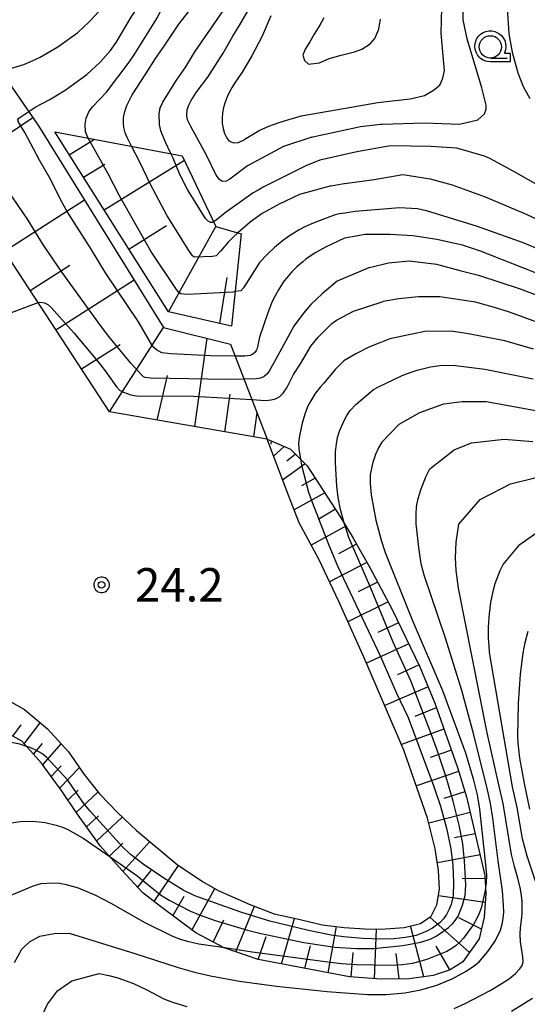
# Model space of a CAD drawing. Extents: x -28000 to -26000, y 98999 to 100500.
# Drawn here: x -27047 to -26990, y 99080 to 99191 of the extents above; entities that cross this region are included whole.
import ezdxf
from ezdxf.enums import TextEntityAlignment as Align

# ---------------------------------------------------------------- set-up
doc = ezdxf.new("R2010")
doc.units = 0
doc.header["$MEASUREMENT"] = 0
doc.layers.get('0').update_dxf_attribs({"color": 50, "linetype": 'CONTINUOUS'})
for name, color, linetype in [('6101110', 72, 'CONTINUOUS'), ('6101120', 112, 'CONTINUOUS'), ('6101990', 93, 'CONTINUOUS'), ('6331000', 90, 'CONTINUOUS'), ('7101000', 20, 'CONTINUOUS'), ('7101001', 23, 'CONTINUOUS'), ('7102000', 40, 'CONTINUOUS'), ('7102001', 43, 'CONTINUOUS'), ('7312000', 6, 'CONTINUOUS'), ('CLIP_BOX', 4, 'CONTINUOUS')]:
    doc.layers.add(name, color=color, linetype=linetype)
doc.styles.add('Dm_Anotation', font='romans.shx', dxfattribs={"bigfont": 'pscdm.shx'})
doc.styles.get("Standard").update_dxf_attribs({"font": 'romans.shx', "bigfont": 'pscdm.shx'})

# ---------------------------------------------------------------- blocks, each defined once
blk = doc.blocks.new('633100')
at = {"linetype": 'Continuous', "flags": 128}
blk.add_lwpolyline([(0, -0.5), (0.75, -0.5)], dxfattribs=at)
at = {"linetype": 'Continuous'}
blk.add_circle((0, 0), 0.5, dxfattribs=at)
at = {"layer": 'CLIP_BOX', "flags": 128}
blk.add_lwpolyline([(0.892, -0.277), (0.892, -0.677), (0, -0.677), (-0.136, -0.66), (-0.203, -0.647), (-0.33, -0.594), (-0.444, -0.518), (-0.493, -0.47), (-0.579, -0.364), (-0.644, -0.244), (-0.683, -0.113), (-0.697, 0.023), (-0.683, 0.159), (-0.617, 0.353), (-0.541, 0.467), (-0.444, 0.564), (-0.33, 0.64), (-0.203, 0.693), (-0.069, 0.72), (0.069, 0.72), (0.203, 0.693), (0.387, 0.602), (0.493, 0.516), (0.579, 0.41), (0.644, 0.29), (0.683, 0.159), (0.697, 0.023), (0.697, -0.046), (0.67, -0.18), (0.63, -0.277), (0.892, -0.277)], dxfattribs=at)
blk = doc.blocks.new('731200')
at = {"linetype": 'Continuous'}
blk.add_circle((0, 0), 0.15, dxfattribs=at)
at = {"layer": 'CLIP_BOX'}
blk.add_lwpolyline([(0.034, 0.348), (-0.034, 0.348), (-0.102, 0.335), (-0.165, 0.309), (-0.222, 0.271), (-0.271, 0.222), (-0.309, 0.165), (-0.335, 0.102), (-0.348, 0.034), (-0.348, -0.034), (-0.335, -0.102), (-0.309, -0.165), (-0.271, -0.222), (-0.222, -0.271), (-0.165, -0.309), (-0.102, -0.335), (-0.034, -0.348), (0.034, -0.348), (0.102, -0.335), (0.165, -0.309), (0.222, -0.271), (0.271, -0.222), (0.309, -0.165), (0.335, -0.102), (0.348, -0.034), (0.348, 0.034), (0.335, 0.102), (0.309, 0.165), (0.271, 0.222), (0.222, 0.271), (0.165, 0.309), (0.102, 0.335)], close=True, dxfattribs=at)
at = {"linetype": 'Continuous'}
blk.add_attdef('ATT', text='', height=1.5, dxfattribs=at).set_placement((1.5, 0), align=Align.MIDDLE_LEFT)

msp = doc.modelspace()

# ---------------------------------------------------------------- linework, layer by layer
at = {"layer": '6101110'}
for points in [[(-27019.6, 99143.57), (-27037.31, 99146.65), (-27057.71, 99177.83), (-27053.31, 99190.37)], [(-27023.63, 99156.27), (-27030.69, 99157.86), (-27043.46, 99178.09)], [(-27019.6, 99143.57), (-27016.99, 99142.45), (-27015.13, 99140.57), (-27011.46, 99134.95), (-27009.98, 99132.45), (-27008.1, 99129.18), (-27005.58, 99124.45), (-27002.46, 99118.01), (-27000.81, 99113.93), (-26999.17, 99109.39), (-26998.26, 99106.73), (-26997.24, 99103.42), (-26995.18, 99094.59), (-26995.06, 99092.55), (-26995.24, 99089.91), (-26995.8, 99087.48), (-26997.65, 99084.9), (-26999.08, 99084.01), (-27000.99, 99083.38), (-27003.67, 99082.98), (-27006.83, 99082.94), (-27010.36, 99083.23), (-27020.62, 99085.16), (-27024.46, 99086.48), (-27027.63, 99088.15), (-27031.58, 99091.12), (-27033.56, 99092.63), (-27035.94, 99095.18), (-27038.35, 99097.93), (-27041.03, 99101.63), (-27042.64, 99104.02), (-27044.94, 99107.21), (-27047.15, 99109.67), (-27053.2, 99113)]]:
    msp.add_lwpolyline(points, dxfattribs=at)
at = {"layer": '6101120'}
for points in [[(-27053.31, 99190.37), (-27045.28, 99178.77), (-27031.24, 99156.12), (-27023.72, 99154.24), (-27019.6, 99143.57)], [(-27043.46, 99178.09), (-27029.15, 99175.4), (-27025.38, 99167.45), (-27022.55, 99166.63), (-27023.63, 99156.27)], [(-27050.06, 99115.02), (-27046.87, 99113.22), (-27044.26, 99111.04), (-27041.91, 99108.49), (-27040.15, 99105.92), (-27038.45, 99103.74), (-27036.39, 99101.61), (-27034.27, 99099.64), (-27029.72, 99095.83), (-27026.86, 99093.92), (-27025.13, 99092.92), (-27021.65, 99091.37), (-27018.83, 99090.29), (-27015.93, 99089.65), (-27013.44, 99089.04), (-27010.99, 99088.76), (-27008.69, 99088.59), (-27006.86, 99088.58), (-27004.23, 99088.76), (-27002.4, 99089.19), (-27001.2, 99090.04), (-27000.56, 99091.31), (-27000.28, 99093.05), (-27000.37, 99095.16), (-27000.74, 99097.57), (-27001.63, 99101.04), (-27004.27, 99108.67), (-27008.73, 99119.03), (-27011.58, 99125.36), (-27013.82, 99130.12), (-27016.01, 99134.19), (-27017.19, 99137.17), (-27019.6, 99143.57)]]:
    msp.add_lwpolyline(points, dxfattribs=at)
at = {"layer": '6101990'}
for points in [[(-27054.96, 99173.63), (-27045.93, 99179.7)], [(-27041.83, 99175.51), (-27039.01, 99177.25)], [(-27040.24, 99172.99), (-27037.85, 99174.47)], [(-27037.92, 99169.31), (-27028.91, 99174.9)], [(-27049.12, 99164.69), (-27040.11, 99170.43)], [(-27035.14, 99164.92), (-27030.91, 99167.55)], [(-27030.69, 99157.86), (-27025.38, 99167.45)], [(-27046.23, 99160.28), (-27041.78, 99163.12)], [(-27043.34, 99155.87), (-27034.56, 99161.47)], [(-27024.94, 99156.57), (-27024.12, 99161.71)], [(-27037.31, 99146.65), (-27031.24, 99156.12)], [(-27027.74, 99144.99), (-27026.36, 99154.9)], [(-27040.46, 99151.46), (-27036.12, 99154.22)], [(-27031.95, 99145.72), (-27030.82, 99150.72)], [(-27024.36, 99144.4), (-27023.77, 99148.62)], [(-27021.12, 99143.84), (-27020.74, 99146.52)], [(-27019.15, 99143.38), (-27019.2, 99143.01)], [(-27017.72, 99142.76), (-27018.89, 99141.68)], [(-27016.45, 99141.9), (-27017.41, 99141.11)], [(-27015.35, 99140.79), (-27017.88, 99138.99)], [(-27014.23, 99139.19), (-27015.77, 99138.33)], [(-27013.16, 99137.55), (-27016.59, 99135.65)], [(-27011.95, 99135.7), (-27013.8, 99134.61)], [(-27010.79, 99133.82), (-27014.66, 99131.68)], [(-27009.6, 99131.78), (-27011.6, 99130.72)], [(-27008.42, 99129.73), (-27012.62, 99127.57)], [(-27007.22, 99127.52), (-27009.4, 99126.44)], [(-27006.04, 99125.3), (-27010.55, 99123.08)], [(-27004.86, 99122.97), (-27007.19, 99121.87)], [(-27003.72, 99120.61), (-27008.47, 99118.43)], [(-27002.56, 99118.23), (-27005, 99117.13)], [(-27001.56, 99115.78), (-27006.42, 99113.66)], [(-27000.63, 99113.41), (-27003.05, 99112.43)], [(-27048.16, 99110.23), (-27047.25, 99111.51)], [(-27046.88, 99109.37), (-27045.09, 99111.74)], [(-26999.77, 99111.02), (-27004.54, 99109.3)], [(-27045.83, 99108.2), (-27044.85, 99109.41)], [(-27044.8, 99107.01), (-27042.74, 99109.39)], [(-26998.92, 99108.65), (-27001.3, 99107.82)], [(-27043.86, 99105.71), (-27042.75, 99106.9)], [(-27042.92, 99104.41), (-27040.68, 99106.7)], [(-26998.12, 99106.27), (-27002.87, 99104.64)], [(-27041.98, 99103.04), (-27040.82, 99104.17)], [(-27041.04, 99101.65), (-27038.61, 99103.95)], [(-26997.41, 99103.98), (-26999.77, 99103.24)], [(-26996.82, 99101.65), (-27001.48, 99100.48)], [(-27039.9, 99100.07), (-27038.56, 99101.28)], [(-27038.75, 99098.49), (-27035.88, 99101.14)], [(-26996.27, 99099.27), (-26998.6, 99098.81)], [(-27037.31, 99096.75), (-27035.82, 99098.22)], [(-27035.82, 99095.05), (-27032.78, 99098.39)], [(-26995.72, 99096.9), (-27000.51, 99096.03)], [(-27034.15, 99093.27), (-27032.64, 99095.14)], [(-27032.31, 99091.67), (-27029.56, 99095.72)], [(-26995.16, 99094.25), (-26997.74, 99094.21)], [(-27028.06, 99088.47), (-27025.48, 99093.12)], [(-27030.19, 99090.07), (-27028.93, 99092.26)], [(-26995.13, 99091.55), (-27000.4, 99092.3)], [(-27023.14, 99086.03), (-27021.05, 99091.14)], [(-27025.66, 99087.11), (-27024.47, 99089.6)], [(-27018.01, 99084.67), (-27016.53, 99089.78)], [(-26996.9, 99085.95), (-27001.35, 99089.93)], [(-26995.55, 99088.58), (-26998.1, 99089.84)], [(-27012.78, 99083.68), (-27011.83, 99088.86)], [(-27007.57, 99083), (-27007.34, 99088.58)], [(-27002.01, 99083.23), (-27003.54, 99088.93)], [(-27020.62, 99085.16), (-27019.74, 99087.73)], [(-27015.39, 99084.18), (-27014.77, 99086.69)], [(-26999.11, 99084), (-27000.66, 99086.67)], [(-27010.19, 99083.22), (-27009.98, 99085.94)], [(-27004.78, 99082.97), (-27005.12, 99085.82)]]:
    msp.add_lwpolyline(points, dxfattribs=at)
at = {"layer": '7101000'}
for points in [[(-27046.38, 99180.35), (-27045.65, 99180.85), (-27044.01, 99181.73), (-27042.29, 99182.76), (-27039.86, 99184.52), (-27038.37, 99185.9), (-27037.22, 99187.2), (-27036.55, 99188.11), (-27034.88, 99190.95), (-27033.95, 99192.33), (-27032.49, 99195.02), (-27031.9, 99195.9), (-27030.96, 99197.08), (-27027.88, 99200.27)], [(-27019.22, 99191.09), (-27020.18, 99188.82), (-27021.32, 99186.61), (-27022.43, 99184.78), (-27023.24, 99183.59), (-27023.55, 99183.11), (-27023.85, 99182.58), (-27024.12, 99182.01), (-27024.35, 99181.42), (-27024.52, 99180.82), (-27024.63, 99180.22), (-27024.68, 99179.62), (-27024.65, 99179.02), (-27024.56, 99178.44), (-27024.4, 99177.91), (-27024.18, 99177.44), (-27023.91, 99177.09), (-27023.41, 99176.83), (-27022.86, 99176.88), (-27022.34, 99177.12), (-27022.01, 99177.33), (-27020.53, 99178.22), (-27019.42, 99178.73), (-27018.38, 99179.1), (-27017.56, 99179.34), (-27016.79, 99179.57), (-27016.04, 99179.8)], [(-27016.04, 99179.8), (-27015.8, 99179.87), (-27011.68, 99180.59), (-27007.21, 99181.36), (-27003.57, 99181.78), (-27001.94, 99182.17), (-27000.94, 99182.75), (-27000.25, 99183.32), (-26999.89, 99184.11), (-26999.72, 99184.97), (-26999.86, 99186.6), (-27000.09, 99189.15), (-27000.02, 99192)], [(-27009.64, 99166.37), (-27010.92, 99166.16), (-27013.06, 99165.14), (-27014.16, 99164.52), (-27014.9, 99164.04), (-27015.26, 99163.78), (-27015.61, 99163.5), (-27016.28, 99162.92), (-27016.89, 99162.31), (-27017.44, 99161.67), (-27017.7, 99161.34), (-27017.94, 99161.01), (-27018.36, 99160.34), (-27018.73, 99159.68), (-27019.05, 99159.03), (-27019.56, 99157.77), (-27020.47, 99155.02), (-27020.73, 99153.75), (-27020.84, 99153.53), (-27020.98, 99153.34), (-27021.23, 99153.13), (-27021.54, 99152.98), (-27022.13, 99152.9), (-27022.58, 99152.89), (-27023.2, 99152.9)], [(-26988.43, 99161.85), (-26995.68, 99164.7), (-26997.69, 99165.35), (-27000.58, 99166.01), (-27003.25, 99166.39), (-27005.85, 99166.57), (-27008.64, 99166.54), (-27009.64, 99166.37)], [(-27004.8, 99145.25), (-27002.48, 99146.58), (-26999.78, 99147.53), (-26997.73, 99147.8), (-26995.03, 99147.8), (-26991.91, 99147.23), (-26988.47, 99146.61)], [(-27004.8, 99145.25), (-27006.73, 99143.23), (-27007.12, 99142.61), (-27007.46, 99141.85), (-27007.79, 99140.83), (-27008.04, 99139.56), (-27008.06, 99138.6), (-27007.94, 99137.31), (-27007.43, 99134.5), (-27006.81, 99132.25), (-27006.36, 99130.85), (-27003.33, 99123.31), (-26999.93, 99115.37), (-26997.34, 99108.37), (-26996.48, 99105.45), (-26996.04, 99103.63), (-26995.77, 99102.05), (-26995.13, 99096.15), (-26995.01, 99094.61), (-26995.04, 99093.76), (-26995.1, 99093.28)], [(-27024.36, 99086.45), (-27027.27, 99086.88), (-27028.57, 99087.17), (-27029.46, 99087.46), (-27030.34, 99087.82), (-27033.31, 99089.26), (-27037.12, 99091.45), (-27038.86, 99092.35), (-27040.8, 99093.15), (-27042.16, 99093.56), (-27042.92, 99093.68), (-27043.62, 99093.72), (-27045.05, 99093.67), (-27046, 99093.34), (-27048.38, 99092.35)]]:
    msp.add_lwpolyline(points, dxfattribs=at)
at = {"layer": '7101001'}
for points in [[(-27023.2, 99152.9), (-27025.97, 99152.94), (-27030.42, 99153.14), (-27031.45, 99153.26), (-27032.05, 99153.6), (-27032.34, 99153.87), (-27032.56, 99154.16), (-27034.07, 99156.74), (-27037.75, 99162.25), (-27039.36, 99164.9), (-27042.07, 99169.13), (-27042.73, 99170.32), (-27043.9, 99172.69), (-27045.16, 99174.89), (-27046.83, 99178), (-27047.52, 99179.16), (-27047.61, 99179.43), (-27047.48, 99179.6), (-27046.38, 99180.35)], [(-26995.1, 99093.28), (-26995.15, 99092.92), (-26995.36, 99091.91), (-26995.61, 99090.94), (-26995.86, 99090.23), (-26996.11, 99089.68), (-26996.47, 99089.08), (-26997.57, 99087.57), (-26998, 99087.1), (-26998.39, 99086.74), (-26998.89, 99086.38), (-26999.46, 99086.06), (-27001.69, 99085.17), (-27003.3, 99084.72), (-27004.42, 99084.56), (-27005.74, 99084.5), (-27009.57, 99084.56), (-27011.28, 99084.68), (-27012.81, 99084.85), (-27021.31, 99086), (-27024.36, 99086.45)]]:
    msp.add_lwpolyline(points, dxfattribs=at)
at = {"layer": '7102000'}
for points in [[(-27049.47, 99184.82), (-27049.18, 99184.98), (-27046.93, 99185.64), (-27046.09, 99186), (-27045.1, 99186.48), (-27043.1, 99187.63), (-27040.88, 99189.24), (-27039.59, 99190.44), (-27038.44, 99191.68), (-27036.41, 99194.05), (-27034.67, 99196.38), (-27034.18, 99196.96), (-27032.84, 99198.3), (-27030.09, 99200.51)], [(-27039.73, 99177.39), (-27040, 99178.1), (-27040.04, 99178.93), (-27039.95, 99179.6), (-27039.63, 99180.33), (-27039.21, 99180.88), (-27037.66, 99182.54), (-27035.11, 99185.9), (-27034.55, 99186.71), (-27031.94, 99190.92), (-27031.44, 99191.92), (-27030.26, 99194.59), (-27029.15, 99196.52), (-27028.41, 99197.43), (-27026.52, 99199.12)], [(-27034.83, 99176.47), (-27035.34, 99177.46), (-27035.55, 99177.98), (-27035.7, 99178.56), (-27035.76, 99179.1), (-27035.73, 99179.67), (-27035.6, 99180.35), (-27035.38, 99181.04), (-27034.78, 99182.25), (-27033.23, 99184.58), (-27032.15, 99186.33), (-27031.09, 99187.83), (-27029.54, 99190.18), (-27028.45, 99191.55), (-27027.56, 99192.81), (-27026.42, 99194.05), (-27023.81, 99197.06)], [(-27030.43, 99175.64), (-27031.08, 99177), (-27031.56, 99178.18), (-27031.71, 99178.9), (-27031.73, 99180.07), (-27031.61, 99180.77), (-27031.32, 99181.4), (-27029.8, 99183.87), (-27028.75, 99185.39), (-27027.74, 99187.06), (-27021.04, 99196.81)], [(-27014.62, 99177.49), (-27017.78, 99176.42), (-27021.75, 99174.31), (-27021.83, 99174.27), (-27023.79, 99172.78), (-27024.21, 99172.56), (-27024.62, 99172.5), (-27024.79, 99172.57), (-27024.96, 99172.72), (-27025.33, 99173.22), (-27026.41, 99175.48), (-27028.18, 99178.68), (-27028.55, 99179.44), (-27028.64, 99179.93), (-27028.59, 99180.57), (-27028.45, 99181.02), (-27028.15, 99181.6), (-27027.58, 99182.51), (-27026.29, 99184.23), (-27024.54, 99186.92), (-27023.48, 99188.81), (-27022.7, 99190.09), (-27020.32, 99194.2)], [(-27014.62, 99177.49), (-27014.48, 99177.52), (-27009.14, 99178.67), (-27006.84, 99178.93), (-27006.7, 99178.96), (-27001.97, 99179.08), (-26998.02, 99178.96), (-26995.98, 99179.44), (-26995.23, 99180.1), (-26995.03, 99180.61), (-26995.02, 99181.06), (-26995.51, 99183.01), (-26997.15, 99188.51), (-26997.6, 99190.65), (-26997.63, 99192.15)], [(-26992.72, 99192.55), (-26992.47, 99189.1), (-26992.12, 99187.04), (-26991.47, 99184.72), (-26990.86, 99183.17), (-26990.13, 99181.83)], [(-27013.24, 99190.88), (-27013.7, 99190.07), (-27014.35, 99189.05), (-27014.82, 99188.18), (-27015.35, 99187.35), (-27015.63, 99186.69), (-27015.43, 99186.11), (-27014.97, 99185.69), (-27013.76, 99185.82), (-27012.65, 99186.32), (-27011.31, 99186.7), (-27009.83, 99187.07), (-27009, 99187.38), (-27008.06, 99187.95), (-27007.52, 99188.56), (-27007.08, 99189.62), (-27006.89, 99190.75)], [(-26985.35, 99169.9), (-26991.91, 99173.62), (-26994.61, 99175.09), (-26995.21, 99175.36), (-26998.32, 99176.26), (-27001.27, 99176.44), (-27005.78, 99176.5), (-27009.55, 99175.83), (-27013.72, 99174.89)], [(-27013.72, 99174.89), (-27015.29, 99174.27), (-27020.05, 99171.87), (-27020.56, 99171.58), (-27021.18, 99171.22), (-27024.35, 99168.99), (-27025.35, 99168.17), (-27025.63, 99167.99)], [(-27012.42, 99172.01), (-27011.2, 99172.24), (-27007.61, 99172.73), (-27004.4, 99173.3), (-27001.32, 99172.81), (-26998.84, 99172.13), (-26995.13, 99170.77), (-26990.8, 99168.94), (-26983.93, 99165.79)], [(-27012.42, 99172.01), (-27015.97, 99171.06), (-27018.26, 99169.98), (-27020.17, 99168.92), (-27021.54, 99167.95), (-27022.9, 99166.73)], [(-27011.4, 99168.92), (-27011.98, 99168.76), (-27014.08, 99167.99), (-27014.72, 99167.72), (-27015.38, 99167.41), (-27016.02, 99167.08), (-27016.63, 99166.71), (-27017.22, 99166.33), (-27017.78, 99165.93), (-27018.3, 99165.52), (-27018.78, 99165.1), (-27019.59, 99164.33), (-27020.47, 99163.4), (-27020.79, 99162.94), (-27022.28, 99160.55), (-27022.57, 99160.23), (-27023.22, 99160.14)], [(-27011.4, 99168.92), (-27009.73, 99169.16), (-27004.75, 99169.58), (-27002.74, 99169.47), (-27001.77, 99169.24), (-26996.14, 99167.54), (-26990.79, 99165.62), (-26987.35, 99164.17)], [(-27008.12, 99162.86), (-27005.99, 99163.36), (-27003.66, 99163.61), (-27000.59, 99163.21), (-26997.98, 99162.52), (-26995.88, 99162), (-26991.22, 99160.47), (-26983.12, 99157.37)], [(-27008.12, 99162.86), (-27011.75, 99161.32), (-27013.45, 99159.89), (-27014.71, 99158.71), (-27015.55, 99157.74), (-27016.64, 99156.25), (-27018.88, 99152.16), (-27019.16, 99151.63), (-27019.39, 99151.21), (-27019.66, 99150.89), (-27019.97, 99150.62), (-27020.36, 99150.44), (-27020.8, 99150.36), (-27022.21, 99150.33)], [(-27088.87, 99142.55), (-27045.34, 99158.93)], [(-27021.32, 99148.02), (-27019.82, 99147.93), (-27019.17, 99147.98), (-27018.68, 99148.11), (-27018.21, 99148.38), (-27017.82, 99148.74), (-27017.41, 99149.33), (-27016.65, 99150.82), (-27015.86, 99152.05), (-27014.72, 99154.02), (-27013.88, 99155.04), (-27012.37, 99156.56), (-27011.85, 99156.92), (-27009.94, 99157.94), (-27006.6, 99159.03)], [(-26988.52, 99156.42), (-26992.4, 99157.82), (-26994.1, 99158.36), (-26996.24, 99158.96), (-27000.24, 99159.55), (-27002.62, 99159.55), (-27004.85, 99159.35), (-27006.6, 99159.03)], [(-26989.73, 99153.67), (-26992.93, 99154.63), (-26996.65, 99155.33), (-26997.28, 99155.43), (-26998.97, 99155.71), (-27001.92, 99155.65), (-27005.85, 99154.86)], [(-27005.85, 99154.86), (-27007.17, 99154.32), (-27008.21, 99153.91), (-27009.67, 99153.14), (-27011.01, 99152.36), (-27012, 99151.39), (-27013.27, 99149.87), (-27013.64, 99149.46), (-27014.21, 99148.71), (-27014.73, 99147.89), (-27015.07, 99147.21), (-27015.4, 99146.38), (-27015.69, 99145.37), (-27015.99, 99143.95), (-27016.09, 99143.15), (-27016.07, 99142.51), (-27015.88, 99141.32)], [(-27004.53, 99150.69), (-27004.08, 99150.89), (-27002.79, 99151.34), (-27001.28, 99151.7), (-27000.22, 99151.84), (-26998.77, 99151.89), (-26995.17, 99151.44), (-26989.77, 99150.37)], [(-27010.92, 99134.02), (-27011.37, 99135.67), (-27011.64, 99137.02), (-27011.81, 99138.29), (-27011.95, 99140.92), (-27011.93, 99142.14), (-27011.85, 99143.06), (-27011.71, 99143.78), (-27011.49, 99144.48), (-27011.01, 99145.58), (-27010.67, 99146.24), (-27010.3, 99146.78), (-27009.68, 99147.47), (-27007.67, 99149.15), (-27007.11, 99149.45), (-27004.53, 99150.69)], [(-27001.37, 99140.26), (-26998.63, 99142.37), (-26996.66, 99143.18), (-26993.01, 99143.57), (-26989.8, 99143.33)], [(-27041.83, 99088.12), (-27034.49, 99085.84), (-27029.6, 99084.25), (-27027.79, 99083.74), (-27025.99, 99083.32), (-27022.74, 99082.74), (-27018.57, 99082.17), (-27012.89, 99081.57), (-27008.36, 99081.24), (-27006.25, 99081.24), (-27004.16, 99081.41), (-27002.36, 99081.75), (-27000.57, 99082.29), (-26998.86, 99082.99), (-26997.28, 99083.86), (-26996.33, 99084.49), (-26995.8, 99084.89), (-26994.86, 99086.06), (-26994.47, 99086.59), (-26994.07, 99087.19), (-26993.71, 99087.82), (-26993.42, 99088.47), (-26993.23, 99089.12), (-26993.11, 99089.78), (-26993.06, 99090.48), (-26993.07, 99091.23), (-26993.2, 99092.88), (-26993.68, 99096.22), (-26994.29, 99101.04), (-26994.54, 99102.66), (-26994.87, 99104.2), (-26996.4, 99110.38), (-26997.75, 99115.36), (-26999.59, 99121.24), (-27002, 99128.31), (-27002.31, 99129.59), (-27002.59, 99131.42), (-27002.88, 99134.07), (-27002.9, 99135.17), (-27002.84, 99135.98), (-27002.68, 99136.9), (-27002.34, 99138.02), (-27001.77, 99139.42), (-27001.37, 99140.26)], [(-26998.1, 99134.02), (-26995.7, 99136.8), (-26992.29, 99138.58), (-26989.56, 99139.25)], [(-26998.64, 99079.65), (-26997.37, 99080.22), (-26994.59, 99081.67), (-26993.33, 99082.43), (-26992.43, 99083.04), (-26991.73, 99083.6), (-26991.24, 99084.1), (-26990.99, 99084.49), (-26990.88, 99084.9), (-26990.92, 99085.44), (-26991.19, 99087.16), (-26991.23, 99088), (-26991.17, 99088.73), (-26991.03, 99089.87), (-26990.99, 99090.4), (-26990.98, 99091.01), (-26990.99, 99091.66), (-26991.06, 99092.35), (-26991.18, 99093.04), (-26991.47, 99094.29), (-26991.84, 99095.61), (-26992.19, 99096.94), (-26993.12, 99102.66), (-26993.6, 99104.76), (-26994.91, 99110.59), (-26998.14, 99126.84), (-26998.4, 99128.82), (-26998.46, 99130.27), (-26998.39, 99132.01), (-26998.1, 99134.02)], [(-26993.11, 99129.5), (-26991.24, 99131.76), (-26988.83, 99133.49)], [(-26989.38, 99093.6), (-26990.42, 99096.75), (-26990.95, 99098.72), (-26991.56, 99102.21), (-26992.07, 99104.55), (-26994.65, 99119.64), (-26994.67, 99119.74), (-26994.77, 99121.34), (-26994.77, 99122.47), (-26994.67, 99123.96), (-26994.5, 99125.24), (-26994.22, 99126.66), (-26994.02, 99127.39), (-26993.47, 99128.82), (-26993.11, 99129.5)], [(-26990.13, 99102.02), (-26990.74, 99104.91), (-26991.24, 99107.75), (-26991.45, 99109.44), (-26991.48, 99110.26), (-26991.41, 99113.9), (-26991.16, 99117.2), (-26990.87, 99119.56), (-26990.66, 99120.74), (-26990.33, 99122.01)], [(-27046.62, 99109.08), (-27047.38, 99109.32), (-27048.58, 99109.57), (-27049.72, 99109.61), (-27051.38, 99109.37), (-27052.87, 99108.94), (-27053.81, 99108.48), (-27055.1, 99107.54), (-27058.83, 99105.14)], [(-27053.86, 99097.99), (-27051.08, 99099.72), (-27049.73, 99100.17), (-27048.58, 99100.46), (-27047.31, 99100.67), (-27045.91, 99100.7), (-27044.54, 99100.54), (-27043.29, 99100.24), (-27042.58, 99100), (-27041.98, 99099.74), (-27040.26, 99098.78), (-27037.25, 99096.68)], [(-27047.99, 99084.83), (-27047.16, 99086.33), (-27046.3, 99087.16), (-27045.15, 99087.77), (-27043.52, 99088.06), (-27041.83, 99088.12)], [(-27048.09, 99069.49), (-27047.25, 99071.54), (-27045.85, 99076.77), (-27044.27, 99080.14), (-27043.15, 99081.63), (-27041.56, 99082.75), (-27038.48, 99083.59)], [(-27038.48, 99083.59), (-27037.39, 99083.36), (-27036.38, 99083.09), (-27034.63, 99082.46), (-27033.2, 99081.79), (-27031.22, 99080.76), (-27030.25, 99080.35), (-27028.64, 99079.88)], [(-26992.18, 99079.37), (-26989.82, 99080.8)]]:
    msp.add_lwpolyline(points, dxfattribs=at)
at = {"layer": '7102001'}
for points in [[(-27023.22, 99160.14), (-27023.47, 99160.1), (-27027.08, 99159.88), (-27028.66, 99159.83), (-27029.32, 99159.9), (-27029.49, 99160.02), (-27029.78, 99160.39), (-27032.67, 99164.68), (-27036.18, 99170.9), (-27037.48, 99173.38), (-27039.73, 99177.39)], [(-27022.9, 99166.73), (-27023.45, 99166.24), (-27024.01, 99165.69), (-27024.8, 99164.71), (-27025.34, 99164.16), (-27025.76, 99164.09), (-27027.82, 99164.01), (-27027.99, 99164.16), (-27028.5, 99164.86), (-27029.63, 99166.76), (-27030.86, 99168.64), (-27032.74, 99172.23), (-27033.91, 99174.67), (-27034.83, 99176.47)], [(-27025.63, 99167.99), (-27025.74, 99167.92), (-27025.96, 99167.9), (-27026.25, 99168.05), (-27026.54, 99168.37), (-27028.57, 99171.62), (-27029.41, 99173.29), (-27030.18, 99175.11), (-27030.43, 99175.64)], [(-27022.21, 99150.33), (-27024.2, 99150.29), (-27032.67, 99150.43), (-27033.31, 99150.5), (-27033.5, 99150.59), (-27033.74, 99150.79), (-27034.94, 99152.12), (-27037.38, 99155.09), (-27038.33, 99156.33), (-27042.63, 99162.29), (-27044.72, 99165.37), (-27046.54, 99168.28), (-27049.24, 99172.29)], [(-27045.34, 99158.93), (-27045.08, 99158.96), (-27044.62, 99158.89), (-27044.24, 99158.69), (-27043.87, 99158.36), (-27041.33, 99155.52), (-27038.61, 99152.3), (-27037.81, 99151.26), (-27036.54, 99149.44), (-27036.19, 99149.09), (-27035.73, 99148.85), (-27034.92, 99148.56), (-27034.28, 99148.46), (-27027.89, 99148.42), (-27021.32, 99148.02)], [(-27015.88, 99141.32), (-27015.77, 99140.65), (-27014.97, 99137.64), (-27014.57, 99136.5), (-27012.68, 99131.66), (-27011.71, 99129.36), (-27006.89, 99119.17), (-27005.08, 99115.06), (-27003.8, 99112.31), (-27000.9, 99104.6), (-27000.15, 99102.36), (-26999.5, 99099.91), (-26999.01, 99097.57), (-26998.76, 99095.74), (-26998.68, 99093.8), (-26998.74, 99092.35), (-26998.97, 99091.35), (-26999.19, 99090.8), (-26999.49, 99090.21), (-26999.82, 99089.74), (-27000.21, 99089.32), (-27001.04, 99088.68), (-27001.77, 99088.29), (-27002.9, 99087.86), (-27004.08, 99087.61), (-27005.36, 99087.48), (-27006.88, 99087.46), (-27008.86, 99087.53), (-27011.04, 99087.7), (-27012.45, 99087.9), (-27014.97, 99088.4), (-27019.32, 99089.47), (-27022.56, 99090.48), (-27027.73, 99092.29), (-27029.04, 99092.94), (-27031.23, 99094.29), (-27033.54, 99095.87), (-27035.01, 99096.99), (-27035.85, 99097.81), (-27039.48, 99101.81), (-27040.3, 99102.84), (-27042, 99105.3), (-27044.4, 99107.86), (-27044.9, 99108.27), (-27045.65, 99108.71), (-27046.33, 99108.99), (-27046.62, 99109.08)], [(-27037.25, 99096.68), (-27034.24, 99094.58), (-27031.6, 99092.43), (-27030.6, 99091.83), (-27028.22, 99090.6), (-27027.12, 99090.14), (-27025.46, 99089.55), (-27021.81, 99088.44), (-27020.46, 99088.11), (-27015.49, 99087.06), (-27012.01, 99086.56), (-27009.58, 99086.39), (-27007.68, 99086.41), (-27004.38, 99086.72), (-27002.36, 99087.1), (-27001.3, 99087.43), (-27000.73, 99087.73), (-27000.08, 99088.15), (-26999.27, 99088.76), (-26998.75, 99089.24), (-26998.42, 99089.64), (-26998.19, 99090.01), (-26997.69, 99091.26), (-26997.4, 99092.34), (-26997.31, 99093.55), (-26997.45, 99096.23), (-26997.66, 99098.13), (-26998.06, 99100.24), (-26998.73, 99102.95), (-26999.51, 99105.63), (-27000.52, 99108.67), (-27001.3, 99110.8), (-27003.49, 99116.44), (-27005.46, 99120.78), (-27008.1, 99127.11), (-27010.44, 99132.54), (-27010.86, 99133.84), (-27010.92, 99134.02)]]:
    msp.add_lwpolyline(points, dxfattribs=at)

# ---------------------------------------------------------------- block references
at = {"layer": '6331000', "xscale": 2.5, "yscale": 2.5, "zscale": 2.5}
msp.add_blockref('633100', (-26994.56, 99187.62), dxfattribs=at)
at = {"layer": '7312000', "xscale": 2.5, "yscale": 2.5, "zscale": 2.5}
msp.add_blockref('731200', (-27038.2, 99127.22, 24.18), dxfattribs=at)

# ---------------------------------------------------------------- texts
at = {"layer": '7312000', "style": 'Dm_Anotation'}
msp.add_text('24.2', height=3.75, dxfattribs=at).set_placement((-27034.45, 99125.35, 24.18))

doc.saveas('drawing.dxf')
